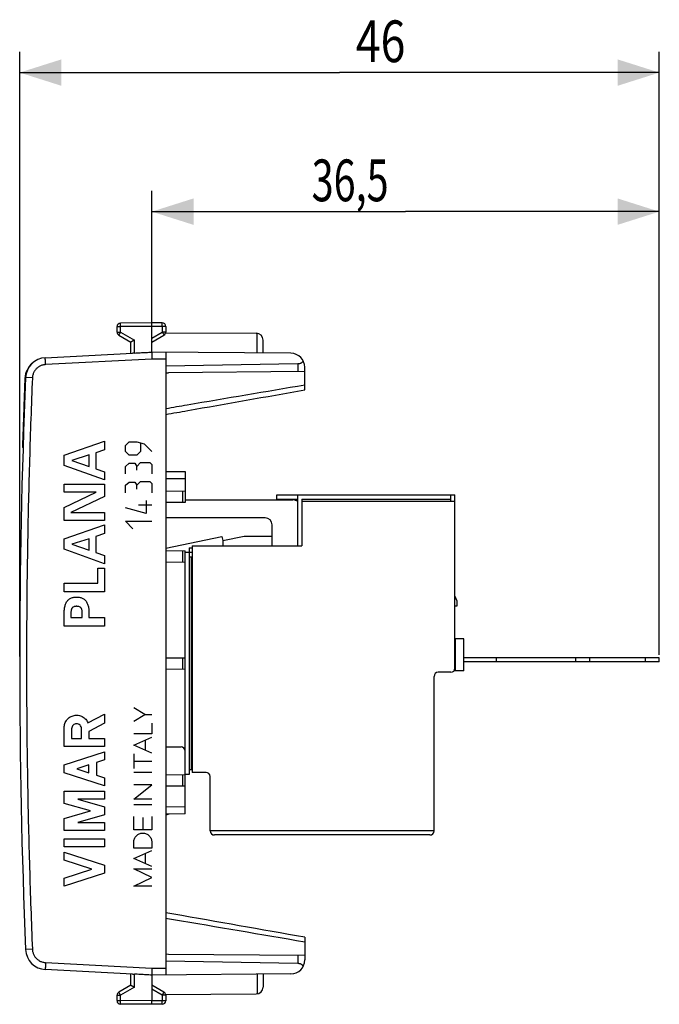
# Model space of a CAD drawing. Extents: x -71.6 to 21.2, y -24.5 to 46.3.
# Drawn here: x -71.6 to -25.6, y -24.5 to 46.3 of the extents above; entities that cross this region are included whole.
import ezdxf

# ---------------------------------------------------------------- set-up
doc = ezdxf.new("R2010")
doc.units = 0
doc.header["$LTSCALE"] = 16.335
doc.layers.get('0').update_dxf_attribs({"linetype": 'CONTINUOUS'})
doc.styles.get("Standard").update_dxf_attribs({"font": 'txt', "width": 0.8})
doc.dimstyles.new('DIMSTYLE_1', dxfattribs={"dimtxt": 3, "dimasz": 3, "dimexe": 0.18, "dimexo": 0.0625, "dimgap": 0.09, "dimtad": 1, "dimtxsty": 'STANDARD', "dimcen": 0.09, "dimazin": 3, "dimtfac": 1, "dimtofl": 0, "dimtmove": 0, "dimatfit": 3, "dimtolj": 1})

# ---------------------------------------------------------------- blocks, each defined once
blk = doc.blocks.new('*D2')
at = {"color": 7, "linetype": 'CONTINUOUS'}
for p, q in [((-71.632, 0.475), (-71.632, 43.975)), ((-25.632, 0.6), (-25.632, 43.975)), ((-71.632, 42.475), (-48.632, 42.475)), ((-25.632, 42.475), (-48.632, 42.475))]:
    blk.add_line(p, q, dxfattribs=at)
for points in [[(-68.632, 43.425), (-71.632, 42.475), (-68.632, 41.525)], [(-28.632, 41.525), (-25.632, 42.475), (-28.632, 43.425)]]:
    blk.add_solid(points, dxfattribs=at)
at = {"color": 7, "linetype": 'CONTINUOUS', "width": 0.785714}
blk.add_text('46', height=3, dxfattribs=at).set_placement((-47.463, 43.225))
blk = doc.blocks.new('*D3')
at = {"color": 7, "linetype": 'CONTINUOUS'}
for p, q in [((-62.132, 22.875), (-62.132, 33.975)), ((-25.632, 0.6), (-25.632, 33.975)), ((-62.132, 32.475), (-43.882, 32.475)), ((-25.632, 32.475), (-43.882, 32.475))]:
    blk.add_line(p, q, dxfattribs=at)
for points in [[(-59.132, 33.425), (-62.132, 32.475), (-59.132, 31.525)], [(-28.632, 31.525), (-25.632, 32.475), (-28.632, 33.425)]]:
    blk.add_solid(points, dxfattribs=at)
at = {"color": 7, "linetype": 'CONTINUOUS', "width": 0.696429}
blk.add_text('36,5', height=3, dxfattribs=at).set_placement((-50.637, 33.225))

msp = doc.modelspace()

# ---------------------------------------------------------------- linework, layer by layer
at = {"color": 7, "linetype": 'CONTINUOUS'}
for p, q in [((-64.632, 23.819), (-64.632, 24.212)), ((-62.132, 24.475), (-64.384, 24.462)), ((-61.381, 24.471), (-62.132, 24.475)), ((-62.132, 22.375), (-62.132, 24.225)), ((-61.132, 24.221), (-61.132, 23.819)), ((-64.507, 23.603), (-63.632, 23.098)), ((-62.132, 23.098), (-61.257, 23.603)), ((-61.137, 23.769), (-54.629, 23.731)), ((-63.632, 22.297), (-63.632, 23.098)), ((-54.132, 22.305), (-54.132, 23.231)), ((-69.789, 21.974), (-63.508, 22.303)), ((-52.123, 22.288), (-62.132, 22.375)), ((-61.132, 22.366), (-61.132, -22.416)), ((-51.623, 21.541), (-61.132, 21.375)), ((-51.132, 19.656), (-51.132, 21.288)), ((-61.132, 20.875), (-60.932, 20.886)), ((-51.132, 20.971), (-60.932, 20.886)), ((-71.251, 20.5), (-71.429, 15.578)), ((-61.132, 13.797), (-59.732, 13.785)), ((-59.732, 13.785), (-59.732, 11.565)), ((-61.132, 12.397), (-59.732, 12.385)), ((-53.132, 11.8), (-53.132, 12.1)), ((-53.132, 12.1), (-40.332, 12.1)), ((-51.632, 8.45), (-51.632, 12.1)), ((-40.632, 11.65), (-40.632, 12.1)), ((-40.332, -0.35), (-40.332, 12.1)), ((-59.732, 11.565), (-61.132, 11.553)), ((-59.732, 11.75), (-51.982, 11.75)), ((-53.132, 11.8), (-51.632, 11.8)), ((-51.332, 11.8), (-51.332, 8.45)), ((-51.332, 11.8), (-40.632, 11.8)), ((-51.332, 11.65), (-40.332, 11.65)), ((-53.982, 10.45), (-61.132, 10.45)), ((-53.482, 8.45), (-53.482, 9.95)), ((-61.132, 8.279), (-57.093, 9.121)), ((-57.093, 9.121), (-57.032, 8.827)), ((-57.032, 8.827), (-55.482, 9.15)), ((-57.032, 8.827), (-57.032, 8.45)), ((-55.482, 9.15), (-53.482, 9.15)), ((-61.132, 8.097), (-59.732, 8.085)), ((-59.732, -10.835), (-59.732, 8.085)), ((-59.732, 8), (-59.232, 8)), ((-59.432, 8.3), (-59.432, -8)), ((-59.432, 8.3), (-59.232, 8.3)), ((-59.232, 8.45), (-59.232, -7.85)), ((-59.232, 8.45), (-51.332, 8.45)), ((-59.732, 7.265), (-61.132, 7.253)), ((-59.432, 7.65), (-59.232, 7.65)), ((-59.282, -7.65), (-59.282, 7.65)), ((-40.332, 4.83), (-40.182, 4.5)), ((-40.182, 4.5), (-40.182, 4.1)), ((-40.182, 4.1), (-40.332, 4.1)), ((-39.682, 1.75), (-40.332, 1.75)), ((-40.282, -0.55), (-40.282, 1.75)), ((-39.682, -0.55), (-39.682, 1.75)), ((-61.132, 0.397), (-59.732, 0.385)), ((-25.632, 0.4), (-39.682, 0.4)), ((-25.632, 0.1), (-39.682, 0.1)), ((-37.332, 0.1), (-37.332, 0.4)), ((-31.632, 0.1), (-31.632, 0.4)), ((-30.632, 0.1), (-30.632, 0.4)), ((-26.632, 0.1), (-26.632, 0.4)), ((-25.632, 0.1), (-25.632, 0.4)), ((-59.732, -0.435), (-61.132, -0.447)), ((-40.632, -0.65), (-41.532, -0.65)), ((-39.682, -0.55), (-40.409, -0.55)), ((-41.832, -12.05), (-41.832, -0.95)), ((-61.132, -6.003), (-60.03, -6.012)), ((-59.432, -7.65), (-59.232, -7.65)), ((-61.132, -8.003), (-59.732, -8.015)), ((-59.432, -8), (-59.732, -8)), ((-58.232, -7.85), (-59.232, -7.85)), ((-57.932, -12.05), (-57.932, -8.15)), ((-59.732, -8.835), (-61.132, -8.847)), ((-59.732, -10.835), (-61.132, -10.847)), ((-60.913, -10.845), (-61.132, -10.925)), ((-42.132, -12.35), (-57.632, -12.35)), ((-51.132, -19.706), (-51.132, -21.338)), ((-60.932, -20.935), (-61.132, -20.925)), ((-51.132, -21.021), (-60.932, -20.935)), ((-51.623, -21.591), (-61.132, -21.425)), ((-63.508, -22.353), (-69.789, -22.024)), ((-63.632, -23.148), (-63.632, -22.346)), ((-52.123, -22.338), (-62.132, -22.425)), ((-62.132, -22.425), (-62.132, -24.275)), ((-54.132, -22.355), (-54.132, -23.281)), ((-63.632, -23.148), (-64.507, -23.653)), ((-61.257, -23.653), (-62.132, -23.148)), ((-64.632, -24.262), (-64.632, -23.869)), ((-61.137, -23.819), (-54.629, -23.781)), ((-61.132, -23.819), (-61.132, -24.27)), ((-62.132, -24.525), (-64.384, -24.512)), ((-61.381, -24.52), (-62.132, -24.525))]:
    msp.add_line(p, q, dxfattribs=at)
at = {"color": 9, "linetype": 'CONTINUOUS'}
for p, q in [((-64.632, 24.212), (-64.384, 24.212)), ((-62.132, 24.225), (-64.384, 24.212)), ((-64.384, 23.819), (-64.384, 24.212)), ((-61.381, 24.221), (-62.132, 24.225)), ((-61.381, 24.221), (-61.381, 23.819)), ((-61.132, 24.221), (-61.381, 24.221)), ((-64.632, 23.819), (-64.384, 23.819)), ((-64.384, 23.819), (-63.384, 23.242)), ((-62.132, 23.386), (-61.381, 23.819)), ((-61.132, 23.819), (-61.381, 23.819)), ((-54.558, 22.309), (-54.558, 23.726)), ((-63.384, 22.309), (-63.384, 23.242)), ((-62.13, 21.875), (-69.771, 21.475)), ((-61.132, 21.866), (-62.13, 21.875)), ((-51.623, 21.541), (-51.623, 20.967)), ((-70.718, 20.517), (-71.209, 20.538)), ((-71.211, 20.498), (-71.251, 20.5)), ((-68.432, 14.967), (-65.532, 15.975)), ((-65.532, 15.975), (-65.532, 15.349)), ((-64.032, 15.647), (-63.761, 15.918)), ((-64.032, 15.239), (-64.032, 15.647)), ((-63.761, 15.918), (-63.218, 15.918)), ((-63.218, 15.918), (-62.675, 15.782)), ((-62.946, 15.828), (-62.946, 15.239)), ((-62.675, 15.782), (-62.132, 15.239)), ((-68.432, 14.228), (-68.432, 14.967)), ((-66.629, 14.983), (-67.878, 14.582)), ((-66.629, 14.152), (-66.629, 14.983)), ((-65.532, 15.349), (-66.147, 15.14)), ((-66.147, 15.14), (-66.147, 13.991)), ((-63.761, 14.968), (-64.032, 15.239)), ((-63.218, 14.968), (-63.761, 14.968)), ((-62.946, 15.239), (-63.218, 14.968)), ((-65.532, 13.18), (-68.432, 14.228)), ((-67.878, 14.582), (-66.629, 14.152)), ((-64.032, 14.154), (-63.761, 14.38)), ((-63.761, 14.38), (-63.354, 14.38)), ((-63.354, 14.38), (-63.218, 14.154)), ((-63.218, 14.154), (-62.946, 14.425)), ((-62.946, 14.425), (-62.268, 14.425)), ((-62.268, 14.425), (-62.132, 14.289)), ((-62.132, 14.289), (-62.132, 13.611)), ((-66.147, 13.991), (-65.532, 13.774)), ((-65.532, 13.774), (-65.532, 13.18)), ((-64.032, 13.611), (-64.032, 14.154)), ((-63.218, 13.882), (-63.218, 14.154)), ((-68.432, 12.304), (-68.432, 12.886)), ((-68.432, 12.886), (-65.532, 12.886)), ((-65.532, 12.886), (-65.532, 12.003)), ((-64.032, 12.797), (-63.761, 13.023)), ((-64.032, 12.254), (-64.032, 12.797)), ((-63.761, 13.023), (-63.354, 13.023)), ((-63.354, 13.023), (-63.218, 12.797)), ((-63.218, 12.797), (-62.946, 13.068)), ((-63.218, 12.525), (-63.218, 12.797)), ((-62.946, 13.068), (-62.268, 13.068)), ((-62.268, 13.068), (-62.132, 12.932)), ((-62.132, 12.932), (-62.132, 12.254)), ((-61.132, 13.297), (-59.732, 13.285)), ((-68.432, 11.191), (-66.134, 12.304)), ((-66.134, 12.304), (-68.432, 12.304)), ((-59.93, 12.387), (-59.93, 11.563)), ((-65.532, 12.003), (-67.959, 10.85)), ((-63.082, 11.394), (-62.132, 11.394)), ((-62.539, 11.711), (-62.539, 10.761)), ((-68.432, 10.267), (-68.432, 11.191)), ((-67.959, 10.85), (-65.532, 10.85)), ((-65.532, 10.85), (-65.532, 10.267)), ((-62.539, 10.761), (-64.032, 11.168)), ((-65.532, 10.267), (-68.432, 10.267)), ((-68.432, 8.942), (-65.532, 9.95)), ((-65.532, 9.95), (-65.532, 9.324)), ((-63.489, 9.675), (-64.032, 10.218)), ((-64.032, 10.218), (-62.132, 10.218)), ((-65.532, 9.324), (-66.147, 9.115)), ((-68.432, 8.203), (-68.432, 8.942)), ((-66.629, 8.958), (-67.878, 8.557)), ((-67.878, 8.557), (-66.629, 8.127)), ((-66.629, 8.127), (-66.629, 8.958)), ((-66.147, 9.115), (-66.147, 7.966)), ((-65.532, 7.155), (-68.432, 8.203)), ((-66.147, 7.966), (-65.532, 7.749)), ((-59.93, 8.087), (-59.93, 7.263)), ((-65.532, 7.749), (-65.532, 7.155)), ((-66.014, 5.769), (-66.014, 6.842)), ((-66.014, 6.842), (-65.532, 6.842)), ((-65.532, 6.842), (-65.532, 5.146)), ((-68.432, 5.146), (-68.432, 5.769)), ((-68.432, 5.769), (-66.014, 5.769)), ((-65.532, 5.146), (-68.432, 5.146)), ((-68.432, 2.676), (-68.432, 3.563)), ((-67.95, 3.662), (-67.95, 3.299)), ((-67.131, 3.299), (-67.131, 3.662)), ((-66.649, 3.563), (-66.649, 3.299)), ((-67.95, 3.299), (-67.131, 3.299)), ((-66.649, 3.299), (-65.532, 3.299)), ((-65.532, 3.299), (-65.532, 2.676)), ((-65.532, 2.676), (-68.432, 2.676)), ((-59.93, 0.387), (-59.93, -0.437)), ((-62.635, -3.681), (-63.432, -3.206)), ((-66.723, -4.28), (-65.532, -3.662)), ((-65.532, -3.662), (-65.532, -4.316)), ((-63.432, -4.157), (-62.635, -3.681)), ((-62.635, -3.681), (-62.132, -3.681)), ((-68.432, -5.983), (-68.432, -4.625)), ((-67.896, -4.706), (-67.896, -5.411)), ((-67.19, -5.411), (-67.19, -4.706)), ((-65.532, -4.316), (-66.653, -4.897)), ((-66.653, -4.897), (-66.653, -5.403)), ((-62.132, -4.319), (-62.132, -5.066)), ((-67.896, -5.411), (-67.19, -5.411)), ((-66.653, -5.403), (-65.532, -5.403)), ((-65.532, -5.403), (-65.532, -5.983)), ((-62.132, -5.066), (-63.432, -5.066)), ((-63.432, -5.885), (-62.132, -5.315)), ((-62.604, -5.522), (-62.604, -6.249)), ((-65.532, -5.983), (-68.432, -5.983)), ((-68.432, -7.301), (-65.532, -6.37)), ((-65.532, -6.37), (-65.532, -6.95)), ((-62.132, -6.456), (-63.432, -5.885)), ((-65.532, -6.95), (-66.102, -7.133)), ((-63.432, -6.524), (-63.432, -7.58)), ((-63.432, -7.052), (-62.132, -7.052)), ((-68.432, -7.881), (-68.432, -7.301)), ((-66.653, -7.31), (-67.529, -7.591)), ((-67.529, -7.591), (-66.653, -7.872)), ((-66.653, -7.872), (-66.653, -7.31)), ((-66.102, -7.133), (-66.102, -8.049)), ((-65.532, -8.812), (-68.432, -7.881)), ((-66.102, -8.049), (-65.532, -8.232)), ((-65.532, -8.232), (-65.532, -8.812)), ((-62.132, -7.856), (-63.432, -7.856)), ((-59.93, -8.013), (-59.93, -8.837)), ((-68.432, -10.076), (-68.432, -9.199)), ((-68.432, -9.199), (-65.532, -9.199)), ((-65.532, -9.199), (-65.532, -9.779)), ((-62.132, -8.75), (-63.432, -8.75)), ((-63.432, -9.782), (-62.132, -8.75)), ((-67.445, -9.779), (-65.532, -10.327)), ((-65.532, -9.779), (-67.445, -9.779)), ((-62.132, -9.782), (-63.432, -9.782)), ((-66.544, -10.617), (-68.432, -10.076)), ((-68.432, -11.159), (-66.544, -10.617)), ((-65.532, -10.327), (-65.532, -10.907)), ((-62.132, -10.17), (-63.432, -10.17)), ((-59.732, -10.335), (-61.132, -10.347)), ((-68.432, -12.036), (-68.432, -11.159)), ((-65.532, -10.907), (-67.445, -11.456)), ((-63.432, -11.978), (-63.432, -11.031)), ((-62.782, -11.098), (-62.782, -11.978)), ((-62.132, -11.018), (-62.132, -11.978)), ((-65.532, -12.036), (-68.432, -12.036)), ((-67.445, -11.456), (-65.532, -11.456)), ((-65.532, -11.456), (-65.532, -12.036)), ((-62.132, -11.978), (-63.432, -11.978)), ((-68.432, -13.196), (-68.432, -12.616)), ((-68.432, -12.616), (-65.532, -12.616)), ((-65.532, -12.616), (-65.532, -13.196)), ((-41.832, -12.05), (-57.932, -12.05)), ((-65.532, -13.196), (-68.432, -13.196)), ((-63.432, -13.294), (-63.432, -12.865)), ((-62.132, -13.294), (-63.432, -13.294)), ((-62.132, -12.865), (-62.132, -13.294)), ((-68.432, -14.163), (-68.432, -13.583)), ((-68.432, -13.583), (-65.532, -14.514)), ((-63.432, -14.035), (-62.132, -13.465)), ((-62.132, -14.605), (-63.432, -14.035)), ((-62.597, -13.668), (-62.597, -14.402)), ((-66.435, -14.804), (-68.432, -14.163)), ((-68.432, -15.445), (-66.435, -14.804)), ((-65.532, -14.514), (-65.532, -15.094)), ((-62.132, -15.402), (-63.432, -14.779)), ((-63.432, -14.779), (-62.132, -14.779)), ((-65.532, -15.094), (-68.432, -16.025)), ((-68.432, -16.025), (-68.432, -15.445)), ((-63.432, -16.025), (-62.132, -15.402)), ((-62.132, -16.025), (-63.432, -16.025)), ((-70.718, -20.567), (-71.209, -20.587)), ((-51.623, -21.017), (-51.623, -21.591)), ((-69.771, -21.524), (-62.13, -21.925)), ((-62.13, -21.925), (-61.132, -21.916)), ((-63.384, -23.292), (-63.384, -22.358)), ((-54.558, -22.359), (-54.558, -23.776)), ((-63.384, -23.292), (-64.384, -23.869)), ((-64.632, -23.869), (-64.384, -23.869)), ((-64.384, -24.262), (-64.384, -23.869)), ((-61.381, -23.869), (-62.132, -23.435)), ((-61.132, -23.869), (-61.381, -23.869)), ((-61.381, -23.869), (-61.381, -24.27)), ((-64.632, -24.262), (-64.384, -24.262)), ((-62.132, -24.275), (-64.384, -24.262)), ((-61.381, -24.27), (-62.132, -24.275)), ((-61.132, -24.27), (-61.381, -24.27))]:
    msp.add_line(p, q, dxfattribs=at)
at = {"color": 7, "linetype": 'CONTINUOUS'}
for centre, radius, start, end in [((-64.382, 24.212), 0.25, 90.33333, 180), ((-61.382, 24.221), 0.25, 0, 89.66667), ((-64.382, 23.819), 0.25, 180, 240), ((-61.382, 23.819), 0.25, 300, 360), ((-54.632, 23.231), 0.5, 0, 89.66667), ((-69.71, 20.476), 1.5, 93, 177.64305), ((-52.132, 21.288), 1, 0, 89.5), ((-69.752, 20.438), 1.5, 131.18775, 177.64737), ((428.368, -0.025), 500, 177.64305, 182.35695), ((428.328, -0.025), 500, 177.64737, 178.21172), ((-71.329, 15.575), 0.1, 178.21172, 232.18624), ((-51.982, 11.25), 0.5, 45.54797, 90), ((-53.982, 9.95), 0.5, 0, 90), ((-41.532, -0.95), 0.3, 90, 180), ((-40.632, -0.35), 0.3, 270, 360), ((-60.032, -6.312), 0.3, 0, 89.5), ((-58.232, -8.15), 0.3, 0, 90), ((-57.632, -12.05), 0.3, 180, 270), ((-42.132, -12.05), 0.3, 270, 360), ((-69.71, -20.526), 1.5, 182.35695, 267), ((-52.132, -21.338), 1, 270.5, 360), ((-54.632, -23.281), 0.5, 270.33333, 360), ((-64.382, -23.869), 0.25, 120, 180), ((-61.382, -23.869), 0.25, 0, 60), ((-64.382, -24.262), 0.25, 180, 269.66667), ((-61.382, -24.27), 0.25, 270.33333, 360)]:
    msp.add_arc(centre, radius, start, end, dxfattribs=at)
at = {"color": 9, "linetype": 'CONTINUOUS'}
for points, knots in [([(-64.384, 24.212), (-64.384, 24.225), (-64.384, 24.251), (-64.384, 24.289), (-64.384, 24.325), (-64.384, 24.358), (-64.384, 24.387), (-64.384, 24.413), (-64.384, 24.433), (-64.385, 24.449), (-64.383, 24.455), (-64.385, 24.462), (-64.384, 24.462)], [0, 0, 0, 0, 0.156427, 0.309001, 0.453967, 0.587754, 0.70707, 0.808976, 0.890964, 0.951016, 0.987656, 1, 1, 1, 1]), ([(-64.384, 24.212), (-64.384, 24.225), (-64.384, 24.251), (-64.384, 24.289), (-64.384, 24.325), (-64.384, 24.358), (-64.384, 24.387), (-64.384, 24.413), (-64.384, 24.433), (-64.385, 24.449), (-64.383, 24.455), (-64.385, 24.462), (-64.384, 24.462)], [0, 0, 0, 0, 0.156427, 0.309001, 0.453967, 0.587754, 0.70707, 0.808976, 0.890964, 0.951016, 0.987656, 1, 1, 1, 1]), ([(-61.381, 24.221), (-61.381, 24.234), (-61.38, 24.26), (-61.38, 24.297), (-61.38, 24.333), (-61.38, 24.367), (-61.38, 24.396), (-61.38, 24.422), (-61.38, 24.441), (-61.379, 24.457), (-61.382, 24.464), (-61.38, 24.471), (-61.381, 24.471)], [0, 0, 0, 0, 0.156427, 0.309001, 0.453967, 0.587754, 0.70707, 0.808976, 0.890964, 0.951016, 0.987656, 1, 1, 1, 1]), ([(-61.381, 24.221), (-61.381, 24.234), (-61.38, 24.26), (-61.38, 24.297), (-61.38, 24.333), (-61.38, 24.367), (-61.38, 24.396), (-61.38, 24.422), (-61.38, 24.441), (-61.379, 24.457), (-61.382, 24.464), (-61.38, 24.471), (-61.381, 24.471)], [0, 0, 0, 0, 0.156427, 0.309001, 0.453967, 0.587754, 0.70707, 0.808976, 0.890964, 0.951016, 0.987656, 1, 1, 1, 1]), ([(-64.384, 23.819), (-64.39, 23.808), (-64.403, 23.786), (-64.422, 23.753), (-64.44, 23.722), (-64.456, 23.693), (-64.471, 23.668), (-64.483, 23.646), (-64.493, 23.629), (-64.502, 23.615), (-64.503, 23.608), (-64.508, 23.603), (-64.507, 23.603)], [0, 0, 0, 0, 0.156559, 0.309206, 0.454196, 0.587973, 0.707254, 0.809113, 0.891053, 0.951063, 0.987673, 1, 1, 1, 1]), ([(-64.384, 23.819), (-64.39, 23.808), (-64.403, 23.786), (-64.422, 23.753), (-64.44, 23.722), (-64.456, 23.693), (-64.471, 23.668), (-64.483, 23.646), (-64.493, 23.629), (-64.502, 23.615), (-64.503, 23.608), (-64.508, 23.603), (-64.507, 23.603)], [0, 0, 0, 0, 0.156559, 0.309206, 0.454196, 0.587973, 0.707254, 0.809113, 0.891053, 0.951063, 0.987673, 1, 1, 1, 1]), ([(-61.381, 23.819), (-61.374, 23.808), (-61.361, 23.786), (-61.343, 23.753), (-61.325, 23.722), (-61.308, 23.693), (-61.294, 23.668), (-61.281, 23.646), (-61.272, 23.629), (-61.263, 23.615), (-61.261, 23.608), (-61.256, 23.603), (-61.257, 23.603)], [0, 0, 0, 0, 0.156435, 0.309091, 0.454093, 0.587892, 0.707195, 0.809074, 0.891031, 0.951053, 0.987671, 1, 1, 1, 1]), ([(-61.381, 23.819), (-61.374, 23.808), (-61.361, 23.786), (-61.343, 23.753), (-61.325, 23.722), (-61.308, 23.693), (-61.294, 23.668), (-61.281, 23.646), (-61.272, 23.629), (-61.263, 23.615), (-61.261, 23.608), (-61.256, 23.603), (-61.257, 23.603)], [0, 0, 0, 0, 0.156435, 0.309091, 0.454093, 0.587892, 0.707195, 0.809074, 0.891031, 0.951053, 0.987671, 1, 1, 1, 1]), ([(-69.771, 21.475), (-69.773, 21.498), (-69.775, 21.545), (-69.778, 21.614), (-69.782, 21.68), (-69.784, 21.743), (-69.786, 21.799), (-69.788, 21.849), (-69.79, 21.892), (-69.79, 21.925), (-69.791, 21.952), (-69.789, 21.963), (-69.791, 21.974), (-69.789, 21.974)], [0, 0, 0, 0, 0.142276, 0.281642, 0.415264, 0.540427, 0.654586, 0.755423, 0.84089, 0.909252, 0.95913, 0.989532, 1, 1, 1, 1]), ([(-69.771, 21.475), (-69.773, 21.498), (-69.775, 21.545), (-69.778, 21.614), (-69.782, 21.68), (-69.784, 21.743), (-69.786, 21.799), (-69.788, 21.849), (-69.79, 21.892), (-69.79, 21.925), (-69.791, 21.952), (-69.789, 21.963), (-69.791, 21.974), (-69.789, 21.974)], [0, 0, 0, 0, 0.142276, 0.281642, 0.415264, 0.540427, 0.654586, 0.755423, 0.84089, 0.909252, 0.95913, 0.989532, 1, 1, 1, 1]), ([(-69.771, 21.475), (-69.807, 21.473), (-69.877, 21.465), (-69.98, 21.443), (-70.08, 21.41), (-70.177, 21.367), (-70.268, 21.314), (-70.353, 21.251), (-70.432, 21.18), (-70.502, 21.101), (-70.563, 21.015), (-70.615, 20.924), (-70.658, 20.827), (-70.689, 20.726), (-70.71, 20.622), (-70.717, 20.552), (-70.718, 20.517)], [0, 0, 0, 0, 0.071406, 0.14284, 0.214277, 0.285713, 0.357148, 0.428584, 0.500019, 0.571453, 0.642887, 0.714319, 0.78575, 0.857182, 0.92861, 1, 1, 1, 1]), ([(-70.718, 20.517), (-70.799, 18.562), (-70.937, 14.65), (-71.075, 8.781), (-71.144, 2.911), (-71.144, -2.96), (-71.075, -8.831), (-70.937, -14.7), (-70.799, -18.612), (-70.718, -20.567)], [0, 0, 0, 0, 0.142857, 0.285714, 0.428571, 0.571429, 0.714286, 0.857143, 1, 1, 1, 1]), ([(-70.718, 20.517), (-70.799, 18.562), (-70.937, 14.65), (-71.075, 8.781), (-71.144, 2.911), (-71.144, -2.96), (-71.075, -8.831), (-70.937, -14.7), (-70.799, -18.612), (-70.718, -20.567)], [0, 0, 0, 0, 0.142857, 0.285714, 0.428571, 0.571429, 0.714286, 0.857143, 1, 1, 1, 1]), ([(-51.132, 20.003), (-53.949, 19.523), (-57.282, 18.955), (-60.615, 18.386), (-61.132, 18.298)], [0, 0, 0, 0, 0.845, 1, 1, 1, 1]), ([(-68.432, 3.563, 10.348), (-68.428, 3.667, 10.348), (-68.424, 3.864, 10.348), (-68.38, 4.132, 10.348), (-68.309, 4.327, 10.35), (-68.231, 4.455, 10.351), (-68.162, 4.538, 10.352), (-68.084, 4.606, 10.354), (-67.995, 4.661, 10.355), (-67.897, 4.704, 10.357), (-67.754, 4.745, 10.359), (-67.63, 4.757, 10.362), (-67.541, 4.757, 10.363)], [0, 0, 0, 0, 0.142857, 0.285714, 0.428571, 0.5, 0.571429, 0.642857, 0.714286, 0.785714, 0.857143, 1, 1, 1, 1]), ([(-67.541, 4.757, 10.363), (-67.451, 4.757, 10.365), (-67.327, 4.745, 10.367), (-67.184, 4.704, 10.369), (-67.086, 4.661, 10.371), (-66.997, 4.606, 10.373), (-66.919, 4.538, 10.374), (-66.85, 4.455, 10.375), (-66.772, 4.327, 10.377), (-66.701, 4.132, 10.378), (-66.657, 3.864, 10.379), (-66.653, 3.667, 10.379), (-66.649, 3.563, 10.379)], [0, 0, 0, 0, 0.142857, 0.214286, 0.285714, 0.357143, 0.428571, 0.5, 0.571429, 0.714286, 0.857143, 1, 1, 1, 1]), ([(-67.541, 4.094, 10.363), (-67.555, 4.094, 10.363), (-67.583, 4.093, 10.362), (-67.626, 4.09, 10.362), (-67.668, 4.083, 10.361), (-67.724, 4.068, 10.36), (-67.777, 4.045, 10.359), (-67.819, 4.016, 10.358), (-67.841, 3.998, 10.358), (-67.856, 3.983, 10.358), (-67.87, 3.967, 10.357), (-67.882, 3.95, 10.357), (-67.893, 3.931, 10.357), (-67.906, 3.905, 10.357), (-67.918, 3.872, 10.357), (-67.932, 3.816, 10.356), (-67.942, 3.747, 10.356), (-67.947, 3.69, 10.356), (-67.95, 3.662, 10.356)], [0, 0, 0, 0, 0.0625, 0.125, 0.1875, 0.25, 0.375, 0.4375, 0.46875, 0.5, 0.53125, 0.5625, 0.59375, 0.625, 0.6875, 0.75, 0.875, 1, 1, 1, 1]), ([(-67.131, 3.662, 10.37), (-67.134, 3.69, 10.37), (-67.139, 3.746, 10.37), (-67.149, 3.816, 10.37), (-67.163, 3.872, 10.37), (-67.175, 3.906, 10.37), (-67.188, 3.931, 10.369), (-67.199, 3.95, 10.369), (-67.211, 3.967, 10.369), (-67.225, 3.983, 10.369), (-67.24, 3.998, 10.368), (-67.263, 4.017, 10.368), (-67.304, 4.045, 10.367), (-67.357, 4.068, 10.366), (-67.412, 4.083, 10.365), (-67.455, 4.09, 10.365), (-67.498, 4.093, 10.364), (-67.526, 4.094, 10.363), (-67.541, 4.094, 10.363)], [0, 0, 0, 0, 0.125, 0.25, 0.3125, 0.375, 0.40625, 0.4375, 0.46875, 0.5, 0.53125, 0.5625, 0.625, 0.75, 0.8125, 0.875, 0.9375, 1, 1, 1, 1]), ([(-51.132, -20.052), (-54.282, -19.516), (-57.615, -18.947), (-60.949, -18.379), (-61.132, -18.348)], [0, 0, 0, 0, 0.945, 1, 1, 1, 1]), ([(-70.718, -20.567), (-70.717, -20.602), (-70.71, -20.672), (-70.689, -20.776), (-70.658, -20.876), (-70.615, -20.973), (-70.563, -21.065), (-70.502, -21.151), (-70.432, -21.23), (-70.353, -21.301), (-70.268, -21.364), (-70.177, -21.417), (-70.08, -21.46), (-69.98, -21.493), (-69.877, -21.515), (-69.807, -21.522), (-69.771, -21.524)], [0, 0, 0, 0, 0.071401, 0.142829, 0.214261, 0.285693, 0.357125, 0.42856, 0.499994, 0.571429, 0.642864, 0.714299, 0.785734, 0.857171, 0.928604, 1, 1, 1, 1]), ([(-69.771, -21.524), (-69.773, -21.548), (-69.775, -21.595), (-69.778, -21.664), (-69.782, -21.73), (-69.784, -21.792), (-69.786, -21.849), (-69.788, -21.899), (-69.79, -21.942), (-69.79, -21.975), (-69.791, -22.001), (-69.789, -22.013), (-69.791, -22.023), (-69.789, -22.024)], [0, 0, 0, 0, 0.142276, 0.281642, 0.415264, 0.540427, 0.654586, 0.755423, 0.84089, 0.909252, 0.95913, 0.989532, 1, 1, 1, 1]), ([(-69.771, -21.524), (-69.773, -21.548), (-69.775, -21.595), (-69.778, -21.664), (-69.782, -21.73), (-69.784, -21.792), (-69.786, -21.849), (-69.788, -21.899), (-69.79, -21.942), (-69.79, -21.975), (-69.791, -22.001), (-69.789, -22.013), (-69.791, -22.023), (-69.789, -22.024)], [0, 0, 0, 0, 0.142276, 0.281642, 0.415264, 0.540427, 0.654586, 0.755423, 0.84089, 0.909252, 0.95913, 0.989532, 1, 1, 1, 1]), ([(-64.384, -23.869), (-64.39, -23.858), (-64.403, -23.836), (-64.422, -23.803), (-64.44, -23.772), (-64.456, -23.743), (-64.471, -23.718), (-64.483, -23.696), (-64.493, -23.678), (-64.502, -23.665), (-64.503, -23.658), (-64.508, -23.653), (-64.507, -23.653)], [0, 0, 0, 0, 0.156435, 0.309091, 0.454093, 0.587892, 0.707195, 0.809074, 0.891031, 0.951053, 0.987671, 1, 1, 1, 1]), ([(-64.384, -23.869), (-64.39, -23.858), (-64.403, -23.836), (-64.422, -23.803), (-64.44, -23.772), (-64.456, -23.743), (-64.471, -23.718), (-64.483, -23.696), (-64.493, -23.678), (-64.502, -23.665), (-64.503, -23.658), (-64.508, -23.653), (-64.507, -23.653)], [0, 0, 0, 0, 0.156435, 0.309091, 0.454093, 0.587892, 0.707195, 0.809074, 0.891031, 0.951053, 0.987671, 1, 1, 1, 1]), ([(-61.381, -23.869), (-61.374, -23.858), (-61.361, -23.836), (-61.343, -23.803), (-61.325, -23.772), (-61.308, -23.743), (-61.294, -23.718), (-61.281, -23.696), (-61.272, -23.678), (-61.263, -23.665), (-61.261, -23.658), (-61.256, -23.653), (-61.257, -23.653)], [0, 0, 0, 0, 0.156435, 0.309091, 0.454093, 0.587892, 0.707195, 0.809074, 0.891031, 0.951053, 0.987671, 1, 1, 1, 1]), ([(-61.381, -23.869), (-61.374, -23.858), (-61.361, -23.836), (-61.343, -23.803), (-61.325, -23.772), (-61.308, -23.743), (-61.294, -23.718), (-61.281, -23.696), (-61.272, -23.678), (-61.263, -23.665), (-61.261, -23.658), (-61.256, -23.653), (-61.257, -23.653)], [0, 0, 0, 0, 0.156435, 0.309091, 0.454093, 0.587892, 0.707195, 0.809074, 0.891031, 0.951053, 0.987671, 1, 1, 1, 1]), ([(-64.384, -24.512), (-64.385, -24.512), (-64.383, -24.505), (-64.385, -24.498), (-64.384, -24.482), (-64.384, -24.462), (-64.384, -24.437), (-64.384, -24.407), (-64.384, -24.374), (-64.384, -24.338), (-64.384, -24.301), (-64.384, -24.275), (-64.384, -24.262)], [0, 0, 0, 0, 0.01235, 0.049006, 0.109084, 0.191107, 0.293053, 0.412412, 0.546244, 0.691243, 0.843846, 1, 1, 1, 1]), ([(-64.384, -24.512), (-64.385, -24.512), (-64.383, -24.505), (-64.385, -24.498), (-64.384, -24.482), (-64.384, -24.462), (-64.384, -24.437), (-64.384, -24.407), (-64.384, -24.374), (-64.384, -24.338), (-64.384, -24.301), (-64.384, -24.275), (-64.384, -24.262)], [0, 0, 0, 0, 0.01235, 0.049006, 0.109084, 0.191107, 0.293053, 0.412412, 0.546244, 0.691243, 0.843846, 1, 1, 1, 1]), ([(-61.381, -24.52), (-61.38, -24.52), (-61.382, -24.514), (-61.379, -24.507), (-61.38, -24.491), (-61.38, -24.471), (-61.38, -24.446), (-61.38, -24.416), (-61.38, -24.383), (-61.38, -24.347), (-61.38, -24.309), (-61.381, -24.284), (-61.381, -24.27)], [0, 0, 0, 0, 0.012301, 0.048905, 0.108929, 0.190904, 0.292807, 0.412132, 0.545939, 0.690932, 0.843539, 1, 1, 1, 1]), ([(-61.381, -24.52), (-61.38, -24.52), (-61.382, -24.514), (-61.379, -24.507), (-61.38, -24.491), (-61.38, -24.471), (-61.38, -24.446), (-61.38, -24.416), (-61.38, -24.383), (-61.38, -24.347), (-61.38, -24.309), (-61.381, -24.284), (-61.381, -24.27)], [0, 0, 0, 0, 0.012301, 0.048905, 0.108929, 0.190904, 0.292807, 0.412132, 0.545939, 0.690932, 0.843539, 1, 1, 1, 1])]:
    msp.add_open_spline(points, degree=3, knots=knots, dxfattribs=at)
at = {"color": 7, "linetype": 'CONTINUOUS'}
for points, knots in [([(-62.132, 24.225), (-62.132, 24.237), (-62.132, 24.26), (-62.132, 24.295), (-62.132, 24.328), (-62.132, 24.359), (-62.132, 24.388), (-62.132, 24.413), (-62.132, 24.434), (-62.132, 24.451), (-62.132, 24.463), (-62.132, 24.471), (-62.132, 24.474), (-62.132, 24.475)], [0, 0, 0, 0, 0.142315, 0.281733, 0.415416, 0.540642, 0.654863, 0.755752, 0.841256, 0.909634, 0.959494, 0.989822, 1, 1, 1, 1]), ([(-63.384, 23.242), (-63.394, 23.236), (-63.416, 23.223), (-63.448, 23.205), (-63.48, 23.186), (-63.51, 23.169), (-63.538, 23.153), (-63.564, 23.138), (-63.586, 23.125), (-63.605, 23.114), (-63.619, 23.106), (-63.627, 23.101), (-63.631, 23.098), (-63.632, 23.098)], [0, 0, 0, 0, 0.130787, 0.261143, 0.388713, 0.511025, 0.625519, 0.729559, 0.820462, 0.89553, 0.952111, 0.987688, 1, 1, 1, 1]), ([(-63.384, 22.309), (-63.394, 22.308), (-63.416, 22.307), (-63.447, 22.306), (-63.478, 22.304), (-63.498, 22.304), (-63.508, 22.303)], [0, 0, 0, 0, 0.261258, 0.51793, 0.765592, 1, 1, 1, 1]), ([(-63.384, 22.309), (-63.245, 22.316), (-62.967, 22.331), (-62.55, 22.353), (-62.271, 22.367), (-62.132, 22.375)], [0, 0, 0, 0, 0.332995, 0.666297, 1, 1, 1, 1]), ([(-62.132, 22.375), (-62.133, 22.373), (-62.133, 22.365), (-62.135, 22.351), (-62.135, 22.328), (-62.135, 22.298), (-62.135, 22.261), (-62.135, 22.217), (-62.135, 22.168), (-62.134, 22.114), (-62.133, 22.057), (-62.132, 21.997), (-62.131, 21.937), (-62.13, 21.896), (-62.13, 21.875)], [0, 0, 0, 0, 0.013078, 0.042701, 0.088234, 0.148554, 0.223218, 0.311554, 0.41134, 0.519931, 0.634753, 0.754071, 0.876413, 1, 1, 1, 1]), ([(-62.132, 22.375), (-62.133, 22.373), (-62.133, 22.365), (-62.135, 22.351), (-62.135, 22.328), (-62.135, 22.298), (-62.135, 22.261), (-62.135, 22.217), (-62.135, 22.168), (-62.134, 22.114), (-62.133, 22.057), (-62.132, 21.997), (-62.131, 21.937), (-62.13, 21.896), (-62.13, 21.875)], [0, 0, 0, 0, 0.013078, 0.042701, 0.088234, 0.148554, 0.223218, 0.311554, 0.41134, 0.519931, 0.634753, 0.754071, 0.876413, 1, 1, 1, 1]), ([(-51.623, 21.541), (-51.607, 21.541), (-51.573, 21.544), (-51.523, 21.552), (-51.472, 21.566), (-51.422, 21.586), (-51.373, 21.612), (-51.325, 21.645), (-51.278, 21.686), (-51.25, 21.717), (-51.237, 21.734)], [0, 0, 0, 0, 0.112688, 0.226881, 0.342852, 0.462737, 0.587387, 0.718015, 0.855348, 1, 1, 1, 1]), ([(-61.132, 17.893), (-60.605, 17.986), (-57.271, 18.573), (-53.938, 19.161), (-51.132, 19.656)], [0, 0, 0, 0, 0.15825, 1, 1, 1, 1]), ([(-51.132, -19.706), (-54.271, -19.152), (-57.605, -18.564), (-60.938, -17.977), (-61.132, -17.942)], [0, 0, 0, 0, 0.94175, 1, 1, 1, 1]), ([(-62.13, -21.925), (-62.13, -21.945), (-62.131, -21.986), (-62.132, -22.047), (-62.133, -22.107), (-62.134, -22.164), (-62.135, -22.218), (-62.135, -22.267), (-62.135, -22.311), (-62.135, -22.348), (-62.135, -22.378), (-62.135, -22.401), (-62.133, -22.415), (-62.133, -22.423), (-62.132, -22.425)], [0, 0, 0, 0, 0.123587, 0.245929, 0.365247, 0.480069, 0.58866, 0.688446, 0.776782, 0.851446, 0.911766, 0.957299, 0.986922, 1, 1, 1, 1]), ([(-62.13, -21.925), (-62.13, -21.945), (-62.131, -21.986), (-62.132, -22.047), (-62.133, -22.107), (-62.134, -22.164), (-62.135, -22.218), (-62.135, -22.267), (-62.135, -22.311), (-62.135, -22.348), (-62.135, -22.378), (-62.135, -22.401), (-62.133, -22.415), (-62.133, -22.423), (-62.132, -22.425)], [0, 0, 0, 0, 0.123587, 0.245929, 0.365247, 0.480069, 0.58866, 0.688446, 0.776782, 0.851446, 0.911766, 0.957299, 0.986922, 1, 1, 1, 1]), ([(-51.237, -21.784), (-51.25, -21.767), (-51.278, -21.736), (-51.325, -21.695), (-51.373, -21.662), (-51.422, -21.636), (-51.472, -21.616), (-51.523, -21.602), (-51.573, -21.593), (-51.607, -21.591), (-51.623, -21.591)], [0, 0, 0, 0, 0.144652, 0.281985, 0.412613, 0.537263, 0.657148, 0.773119, 0.887312, 1, 1, 1, 1]), ([(-63.508, -22.353), (-63.498, -22.353), (-63.478, -22.354), (-63.447, -22.355), (-63.416, -22.357), (-63.394, -22.358), (-63.384, -22.358)], [0, 0, 0, 0, 0.234408, 0.48207, 0.738742, 1, 1, 1, 1]), ([(-62.132, -22.425), (-62.271, -22.417), (-62.55, -22.403), (-62.967, -22.38), (-63.245, -22.366), (-63.384, -22.358)], [0, 0, 0, 0, 0.333703, 0.667005, 1, 1, 1, 1]), ([(-63.632, -23.148), (-63.631, -23.148), (-63.627, -23.151), (-63.619, -23.156), (-63.605, -23.164), (-63.586, -23.174), (-63.564, -23.187), (-63.538, -23.202), (-63.51, -23.219), (-63.48, -23.236), (-63.448, -23.254), (-63.416, -23.273), (-63.394, -23.286), (-63.384, -23.292)], [0, 0, 0, 0, 0.012376, 0.048066, 0.104713, 0.179755, 0.270533, 0.374381, 0.488667, 0.610822, 0.738351, 0.868846, 1, 1, 1, 1]), ([(-62.132, -24.525), (-62.132, -24.524), (-62.132, -24.521), (-62.132, -24.513), (-62.132, -24.501), (-62.132, -24.484), (-62.132, -24.463), (-62.132, -24.437), (-62.132, -24.409), (-62.132, -24.378), (-62.132, -24.345), (-62.132, -24.31), (-62.132, -24.287), (-62.132, -24.275)], [0, 0, 0, 0, 0.010178, 0.040506, 0.090366, 0.158744, 0.244248, 0.345137, 0.459358, 0.584584, 0.718267, 0.857685, 1, 1, 1, 1])]:
    msp.add_open_spline(points, degree=3, knots=knots, dxfattribs=at)
msp.add_open_spline([(-71.39, 15.516), (-71.393, 15.513), (-71.397, 15.509), (-71.401, 15.506)], degree=3, dxfattribs=at)
at = {"color": 9, "linetype": 'CONTINUOUS'}
for points in [[(-68.432, -4.625, 10.348), (-68.432, -4.524, 10.348), (-68.397, -4.32, 10.348), (-68.245, -4.051, 10.351), (-68.011, -3.848, 10.355), (-67.722, -3.736, 10.36), (-67.413, -3.727, 10.365), (-67.119, -3.823, 10.37), (-66.874, -4.013, 10.375), (-66.763, -4.186, 10.377), (-66.723, -4.28, 10.377)], [(-67.19, -4.706, 10.369), (-67.19, -4.659, 10.369), (-67.208, -4.567, 10.369), (-67.287, -4.45, 10.368), (-67.404, -4.371, 10.366), (-67.543, -4.344, 10.363), (-67.681, -4.371, 10.361), (-67.799, -4.45, 10.359), (-67.877, -4.567, 10.357), (-67.896, -4.659, 10.357), (-67.896, -4.706, 10.357)], [(-63.432, -12.865, 10.435), (-63.432, -12.78, 10.435), (-63.398, -12.609, 10.435), (-63.254, -12.393, 10.438), (-63.037, -12.248, 10.442), (-62.782, -12.198, 10.446), (-62.527, -12.248, 10.451), (-62.311, -12.393, 10.454), (-62.166, -12.609, 10.457), (-62.132, -12.78, 10.458), (-62.132, -12.865, 10.458)]]:
    msp.add_open_spline(points, degree=3, dxfattribs=at)

# ---------------------------------------------------------------- dimensions: what is measured, and where the dimension line sits
at = {"color": 7, "linetype": 'CONTINUOUS'}
for base, p1, picture, middle in [((-25.632, 42.475), (-71.632, 0.475), '*D2', (-45.106, 44.725)), ((-25.632, 32.475), (-62.132, 22.875), '*D3', (-46.458, 34.725))]:
    dim = msp.add_linear_dim(base=base, p1=p1, p2=(-25.632, 0.6), dimstyle='DIMSTYLE_1', dxfattribs=at)
    dim.commit()
    dim.dimension.update_dxf_attribs({"geometry": picture, "text_midpoint": middle, "dimtype": 160})

doc.saveas('drawing.dxf')
